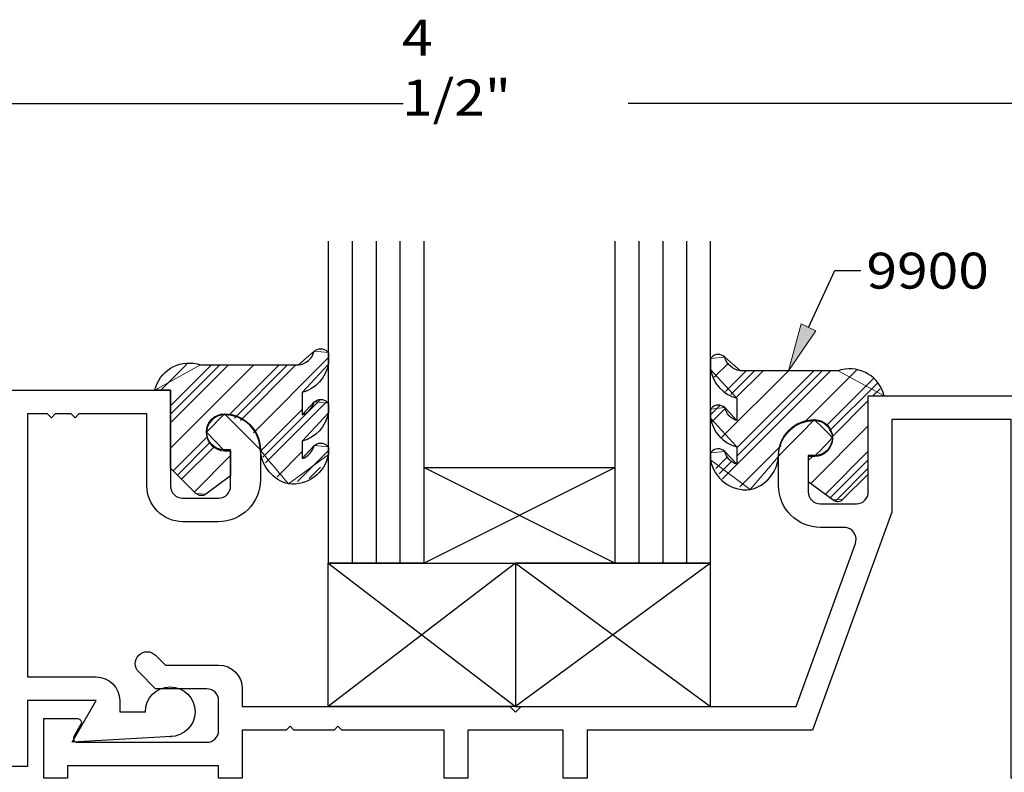
# Model space of a CAD drawing. Units: inches. Extents: x 0.5 to 8, y 0.4 to 10.6.
# Drawn here: x 3.2 to 5.8, y 6.4 to 8.3 of the extents above; entities that cross this region are included whole.
import ezdxf

# ---------------------------------------------------------------- set-up
doc = ezdxf.new("R2010")
doc.units = ezdxf.units.IN
doc.header["$MEASUREMENT"] = 0
doc.layers.add('DIM', color=7, linetype='Continuous')
doc.layers.add('OBJECT', color=7, linetype='Continuous')

# ---------------------------------------------------------------- blocks, each defined once
blk = doc.blocks.new('block 34')
at = {"layer": 'DIM', "color": 1, "lineweight": 25, "true_color": 0xff0000}
blk.add_lwpolyline([(4.5215, 6.918), (4.0315, 6.543)], dxfattribs=at)
blk = doc.blocks.new('block 35')
at = {"layer": 'DIM', "color": 1, "lineweight": 25, "true_color": 0xff0000}
blk.add_lwpolyline([(4.0315, 6.543), (4.0315, 6.918), (4.5215, 6.918), (4.5215, 6.543), (4.0315, 6.543)], dxfattribs=at)
blk = doc.blocks.new('block 36')
at = {"layer": 'DIM', "color": 1, "lineweight": 25, "true_color": 0xff0000}
blk.add_lwpolyline([(4.7815, 6.918), (5.0315, 6.918)], dxfattribs=at)
blk = doc.blocks.new('block 37')
at = {"layer": 'DIM', "color": 1, "lineweight": 25, "true_color": 0xff0000}
blk.add_open_spline([(3.9946, 7.225), (3.9907, 7.2091), (3.9788, 7.1963), (3.9632, 7.1912), (3.9632, 7.1912), (3.9632, 7.2366), (3.9632, 7.2366), (3.9986, 7.2463), (4.0253, 7.2755), (4.0318, 7.3116), (4.0318, 7.3116), (4.0318, 7.3353), (4.0318, 7.3353), (4.0242, 7.3466), (4.0088, 7.3495), (3.9976, 7.3418), (3.9965, 7.3411), (3.9955, 7.3403), (3.9946, 7.3394), (3.9907, 7.3234), (3.9788, 7.3107), (3.9632, 7.3056), (3.9632, 7.3056), (3.9632, 7.364), (3.9632, 7.364), (3.9986, 7.3737), (4.0253, 7.4028), (4.0318, 7.4389), (4.0318, 7.4389), (4.0318, 7.4679), (4.0318, 7.4679), (4.0242, 7.4791), (4.0088, 7.482), (3.9976, 7.4744), (3.9965, 7.4736), (3.9955, 7.4728), (3.9946, 7.4719), (3.9898, 7.4525), (3.9734, 7.4382), (3.9536, 7.4361), (3.9536, 7.4361), (3.6973, 7.4361), (3.6973, 7.4361), (3.6491, 7.4527), (3.5965, 7.4269), (3.58, 7.3787), (3.579, 7.3758), (3.5782, 7.3729), (3.5775, 7.37), (3.5775, 7.37), (3.6188, 7.37), (3.6188, 7.37), (3.6188, 7.37), (3.6188, 7.1657), (3.6188, 7.1657), (3.6188, 7.1657), (3.6852, 7.1), (3.6852, 7.1), (3.6922, 7.0931), (3.7032, 7.0923), (3.7111, 7.0981), (3.7111, 7.0981), (3.7758, 7.1459), (3.7758, 7.1459), (3.7758, 7.1459), (3.7758, 7.2118), (3.7758, 7.2118), (3.7758, 7.2118), (3.7598, 7.2118), (3.7598, 7.2118), (3.7339, 7.2118), (3.7128, 7.2328), (3.7128, 7.2588), (3.7128, 7.2848), (3.7339, 7.3058), (3.7598, 7.3058), (3.8117, 7.3058), (3.8538, 7.2637), (3.8538, 7.2118), (3.8572, 7.17), (3.8868, 7.135), (3.9275, 7.1249), (3.9773, 7.1194), (4.0229, 7.1534), (4.0318, 7.2027), (4.0318, 7.2027), (4.0318, 7.221), (4.0318, 7.221), (4.0242, 7.2322), (4.0088, 7.2351), (3.9976, 7.2274), (3.9965, 7.2267), (3.9955, 7.2259), (3.9946, 7.225)], degree=3, knots=[0, 0, 0, 0, 1, 1, 1, 2, 2, 2, 3, 3, 3, 4, 4, 4, 5, 5, 5, 6, 6, 6, 7, 7, 7, 8, 8, 8, 9, 9, 9, 10, 10, 10, 11, 11, 11, 12, 12, 12, 13, 13, 13, 14, 14, 14, 15, 15, 15, 16, 16, 16, 17, 17, 17, 18, 18, 18, 19, 19, 19, 20, 20, 20, 21, 21, 21, 22, 22, 22, 23, 23, 23, 24, 24, 24, 25, 25, 25, 26, 26, 26, 27, 27, 27, 28, 28, 28, 29, 29, 29, 30, 30, 30, 31, 31, 31, 31], dxfattribs=at)
blk = doc.blocks.new('block 38')
at = {"layer": 'DIM', "color": 1, "lineweight": 25, "true_color": 0xff0000}
blk.add_lwpolyline([(4.7815, 7.7596), (4.7815, 6.918)], dxfattribs=at)
blk = doc.blocks.new('block 39')
at = {"layer": 'DIM', "color": 1, "lineweight": 25, "true_color": 0xff0000}
blk.add_lwpolyline([(4.2815, 7.7596), (4.2815, 6.918)], dxfattribs=at)
blk = doc.blocks.new('block 40')
at = {"layer": 'DIM', "color": 1, "lineweight": 25, "true_color": 0xff0000}
blk.add_lwpolyline([(4.219, 7.7596), (4.219, 6.918)], dxfattribs=at)
blk = doc.blocks.new('block 41')
at = {"layer": 'DIM', "color": 1, "lineweight": 25, "true_color": 0xff0000}
blk.add_lwpolyline([(4.1565, 7.7596), (4.1565, 6.918)], dxfattribs=at)
blk = doc.blocks.new('block 42')
at = {"layer": 'DIM', "color": 1, "lineweight": 25, "true_color": 0xff0000}
blk.add_lwpolyline([(4.094, 7.7596), (4.094, 6.918)], dxfattribs=at)
blk = doc.blocks.new('block 43')
at = {"layer": 'DIM', "color": 1, "lineweight": 25, "true_color": 0xff0000}
blk.add_lwpolyline([(4.0315, 7.7596), (4.0315, 6.918)], dxfattribs=at)
blk = doc.blocks.new('block 44')
at = {"layer": 'DIM', "color": 1, "lineweight": 25, "true_color": 0xff0000}
blk.add_lwpolyline([(4.2815, 6.918), (4.0315, 6.918)], dxfattribs=at)
blk = doc.blocks.new('block 45')
at = {"layer": 'DIM', "color": 1, "lineweight": 25, "true_color": 0xff0000}
blk.add_lwpolyline([(4.7815, 6.918), (4.2815, 7.168)], dxfattribs=at)
blk = doc.blocks.new('block 46')
at = {"layer": 'DIM', "color": 1, "lineweight": 25, "true_color": 0xff0000}
blk.add_lwpolyline([(4.2815, 6.918), (4.7815, 7.168)], dxfattribs=at)
blk = doc.blocks.new('block 47')
at = {"layer": 'DIM', "color": 1, "lineweight": 25, "true_color": 0xff0000}
blk.add_lwpolyline([(4.2815, 6.918), (4.7815, 6.918)], dxfattribs=at)
blk = doc.blocks.new('block 48')
at = {"layer": 'DIM', "color": 1, "lineweight": 25, "true_color": 0xff0000}
blk.add_lwpolyline([(4.2815, 7.168), (4.7815, 7.168)], dxfattribs=at)
blk = doc.blocks.new('block 49')
at = {"layer": 'DIM', "color": 1, "lineweight": 25, "true_color": 0xff0000}
blk.add_open_spline([(5.0688, 7.21), (5.0726, 7.1941), (5.0845, 7.1813), (5.1001, 7.1762), (5.1001, 7.1762), (5.1001, 7.2216), (5.1001, 7.2216), (5.0647, 7.2313), (5.038, 7.2605), (5.0315, 7.2966), (5.0315, 7.2966), (5.0315, 7.3203), (5.0315, 7.3203), (5.0322, 7.3214), (5.033, 7.3224), (5.0339, 7.3233), (5.0432, 7.3333), (5.0589, 7.3337), (5.0688, 7.3244), (5.0726, 7.3084), (5.0845, 7.2957), (5.1001, 7.2906), (5.1001, 7.2906), (5.1001, 7.349), (5.1001, 7.349), (5.0647, 7.3587), (5.038, 7.3878), (5.0315, 7.4239), (5.0315, 7.4239), (5.0315, 7.4529), (5.0315, 7.4529), (5.0322, 7.454), (5.033, 7.455), (5.0339, 7.4559), (5.0432, 7.4658), (5.0589, 7.4663), (5.0688, 7.4569), (5.0735, 7.4375), (5.0899, 7.4232), (5.1097, 7.4211), (5.1097, 7.4211), (5.366, 7.4211), (5.366, 7.4211), (5.3689, 7.4221), (5.3718, 7.4229), (5.3747, 7.4236), (5.4244, 7.4354), (5.4741, 7.4046), (5.4858, 7.355), (5.4858, 7.355), (5.4445, 7.355), (5.4445, 7.355), (5.4445, 7.355), (5.4445, 7.1507), (5.4445, 7.1507), (5.4445, 7.1507), (5.3782, 7.085), (5.3782, 7.085), (5.3711, 7.0781), (5.3601, 7.0773), (5.3522, 7.0831), (5.3522, 7.0831), (5.2875, 7.1309), (5.2875, 7.1309), (5.2875, 7.1309), (5.2875, 7.1968), (5.2875, 7.1968), (5.2875, 7.1968), (5.3035, 7.1968), (5.3035, 7.1968), (5.3294, 7.1968), (5.3505, 7.2178), (5.3505, 7.2438), (5.3505, 7.2698), (5.3294, 7.2908), (5.3035, 7.2908), (5.2516, 7.2908), (5.2095, 7.2487), (5.2095, 7.1968), (5.2062, 7.155), (5.1765, 7.12), (5.1358, 7.1099), (5.086, 7.1044), (5.0404, 7.1384), (5.0315, 7.1877), (5.0315, 7.1877), (5.0315, 7.206), (5.0315, 7.206), (5.0322, 7.207), (5.033, 7.208), (5.0339, 7.209), (5.0432, 7.2189), (5.0589, 7.2193), (5.0688, 7.21)], degree=3, knots=[0, 0, 0, 0, 1, 1, 1, 2, 2, 2, 3, 3, 3, 4, 4, 4, 5, 5, 5, 6, 6, 6, 7, 7, 7, 8, 8, 8, 9, 9, 9, 10, 10, 10, 11, 11, 11, 12, 12, 12, 13, 13, 13, 14, 14, 14, 15, 15, 15, 16, 16, 16, 17, 17, 17, 18, 18, 18, 19, 19, 19, 20, 20, 20, 21, 21, 21, 22, 22, 22, 23, 23, 23, 24, 24, 24, 25, 25, 25, 26, 26, 26, 27, 27, 27, 28, 28, 28, 29, 29, 29, 30, 30, 30, 31, 31, 31, 31], dxfattribs=at)
blk = doc.blocks.new('block 50')
at = {"layer": 'DIM', "color": 1, "lineweight": 25, "true_color": 0xff0000}
blk.add_lwpolyline([(5.0315, 6.918), (5.0315, 7.7596)], dxfattribs=at)
blk = doc.blocks.new('block 51')
at = {"layer": 'DIM', "color": 1, "lineweight": 25, "true_color": 0xff0000}
blk.add_lwpolyline([(4.969, 7.7596), (4.969, 6.918)], dxfattribs=at)
blk = doc.blocks.new('block 52')
at = {"layer": 'DIM', "color": 1, "lineweight": 25, "true_color": 0xff0000}
blk.add_lwpolyline([(4.9065, 7.7596), (4.9065, 6.918)], dxfattribs=at)
blk = doc.blocks.new('block 53')
at = {"layer": 'DIM', "color": 1, "lineweight": 25, "true_color": 0xff0000}
blk.add_lwpolyline([(4.844, 7.7596), (4.844, 6.918)], dxfattribs=at)
blk = doc.blocks.new('block 54')
at = {"layer": 'DIM', "color": 1, "lineweight": 25, "true_color": 0xff0000}
blk.add_lwpolyline([(5.0315, 6.543), (5.0315, 6.918), (4.5215, 6.918), (4.5215, 6.543), (5.0315, 6.543)], dxfattribs=at)
blk = doc.blocks.new('block 55')
at = {"layer": 'DIM', "color": 1, "lineweight": 25, "true_color": 0xff0000}
blk.add_lwpolyline([(5.0315, 6.918), (4.5215, 6.543)], dxfattribs=at)
blk = doc.blocks.new('block 64')
at = {"layer": 'DIM', "lineweight": 0}
for points in [[(5.0414, 7.4039), (5.0785, 7.4409)], [(5.0603, 7.2459), (5.2355, 7.4211)], [(5.0625, 7.1377), (5.346, 7.4211)], [(5.0708, 7.3669), (5.125, 7.4211)], [(5.0845, 7.3585), (5.1471, 7.4211)], [(5.0982, 7.3501), (5.1692, 7.4211)], [(5.1001, 7.1973), (5.3239, 7.4211)], [(5.1001, 7.2194), (5.3018, 7.4211)], [(5.277, 7.2859), (5.4148, 7.4237)], [(5.3368, 7.2794), (5.4582, 7.4008)], [(5.3433, 7.2638), (5.4674, 7.3879)], [(5.4566, 7.355), (5.4753, 7.3737)], [(5.3498, 7.2482), (5.4445, 7.3429)], [(5.0315, 7.3055), (5.0565, 7.3306)], [(5.0358, 7.2878), (5.07, 7.322)], [(5.294, 7.1261), (5.4445, 7.2766)], [(5.1085, 7.1174), (5.2166, 7.2254)], [(5.0456, 7.1649), (5.0764, 7.1958)], [(5.2875, 7.1859), (5.2984, 7.1968)], [(5.3321, 7.0979), (5.4445, 7.2103)], [(5.0541, 7.1513), (5.0872, 7.1845)], [(5.3449, 7.0886), (5.4445, 7.1882)], [(5.3594, 7.081), (5.4445, 7.1661)]]:
    blk.add_lwpolyline(points, dxfattribs=at)
blk.add_open_spline([(5.4445, 7.355), (5.4445, 7.355), (5.4858, 7.355), (5.4858, 7.355), (5.4858, 7.355), (5.366, 7.4211), (5.366, 7.4211), (5.366, 7.4211), (5.1097, 7.4211), (5.1097, 7.4211), (5.1097, 7.4211), (5.0688, 7.4569), (5.0688, 7.4569), (5.0688, 7.4569), (5.0315, 7.4529), (5.0315, 7.4529), (5.0315, 7.4529), (5.0315, 7.4239), (5.0315, 7.4239), (5.0315, 7.4239), (5.1001, 7.349), (5.1001, 7.349), (5.1001, 7.349), (5.1001, 7.2906), (5.1001, 7.2906), (5.1001, 7.2906), (5.0688, 7.3244), (5.0688, 7.3244), (5.0688, 7.3244), (5.0315, 7.3203), (5.0315, 7.3203), (5.0315, 7.3203), (5.0315, 7.2966), (5.0315, 7.2966), (5.0315, 7.2966), (5.1001, 7.2216), (5.1001, 7.2216), (5.1001, 7.2216), (5.1001, 7.1762), (5.1001, 7.1762), (5.1001, 7.1762), (5.0688, 7.21), (5.0688, 7.21), (5.0688, 7.21), (5.0315, 7.206), (5.0315, 7.206), (5.0315, 7.206), (5.0315, 7.1877), (5.0315, 7.1877), (5.0315, 7.1877), (5.1358, 7.1099), (5.1358, 7.1099), (5.1358, 7.1099), (5.2095, 7.1968), (5.2095, 7.1968), (5.2095, 7.199), (5.3035, 7.293), (5.3035, 7.293), (5.304, 7.293), (5.3505, 7.2465), (5.3505, 7.2465), (5.3505, 7.2438), (5.3035, 7.1968), (5.3035, 7.1968), (5.3035, 7.1968), (5.2875, 7.1968), (5.2875, 7.1968), (5.2875, 7.1968), (5.2875, 7.1309), (5.2875, 7.1309), (5.2875, 7.1309), (5.3522, 7.0831), (5.3522, 7.0831), (5.3522, 7.0831), (5.3782, 7.085), (5.3782, 7.085), (5.3782, 7.085), (5.4445, 7.1507), (5.4445, 7.1507), (5.4445, 7.1507), (5.4445, 7.355), (5.4445, 7.355)], degree=3, knots=[0, 0, 0, 0, 1, 1, 1, 2, 2, 2, 3, 3, 3, 4, 4, 4, 5, 5, 5, 6, 6, 6, 7, 7, 7, 8, 8, 8, 9, 9, 9, 10, 10, 10, 11, 11, 11, 12, 12, 12, 13, 13, 13, 14, 14, 14, 15, 15, 15, 16, 16, 16, 17, 17, 17, 18, 18, 18, 19, 19, 19, 20, 20, 20, 21, 21, 21, 22, 22, 22, 23, 23, 23, 24, 24, 24, 25, 25, 25, 26, 26, 26, 27, 27, 27, 27], dxfattribs=at)
blk = doc.blocks.new('block 65')
at = {"layer": 'DIM', "lineweight": 0}
for points in [[(3.8354, 7.2585), (4.0315, 7.4546)], [(3.5933, 7.37), (3.6614, 7.438)], [(3.6188, 7.285), (3.77, 7.4361)], [(3.6188, 7.3071), (3.7479, 7.4361)], [(3.6188, 7.3292), (3.7258, 7.4361)], [(3.6188, 7.2187), (3.8363, 7.4361)], [(3.7701, 7.3037), (3.9026, 7.4361)], [(3.7858, 7.2972), (3.9246, 7.4361)], [(3.8014, 7.2907), (3.9467, 7.4361)], [(3.8606, 7.1953), (4.0106, 7.3453)], [(3.8542, 7.211), (3.9632, 7.32)], [(3.8671, 7.1797), (4.0269, 7.3394)], [(3.6255, 7.1591), (3.7155, 7.2491)], [(3.6366, 7.1481), (3.7216, 7.233)], [(3.6477, 7.1371), (3.7325, 7.2219)], [(3.681, 7.1041), (3.7758, 7.1989)], [(3.8973, 7.1436), (3.9632, 7.2095)], [(3.9513, 7.1313), (4.0315, 7.2115)], [(3.9814, 7.1393), (4.011, 7.1689)]]:
    blk.add_lwpolyline(points, dxfattribs=at)
blk.add_open_spline([(3.6973, 7.4361), (3.6973, 7.4361), (3.5775, 7.37), (3.5775, 7.37), (3.5775, 7.37), (3.6188, 7.37), (3.6188, 7.37), (3.6188, 7.37), (3.6188, 7.1657), (3.6188, 7.1657), (3.6188, 7.1657), (3.6852, 7.1), (3.6852, 7.1), (3.6852, 7.1), (3.7111, 7.0981), (3.7111, 7.0981), (3.7111, 7.0981), (3.7758, 7.1459), (3.7758, 7.1459), (3.7758, 7.1459), (3.7758, 7.2118), (3.7758, 7.2118), (3.7758, 7.2118), (3.7598, 7.2118), (3.7598, 7.2118), (3.7598, 7.2118), (3.7128, 7.2599), (3.7128, 7.2599), (3.7128, 7.2599), (3.7598, 7.308), (3.7598, 7.308), (3.7598, 7.308), (3.8538, 7.214), (3.8538, 7.214), (3.8538, 7.2118), (3.9275, 7.1249), (3.9275, 7.1249), (3.9275, 7.1249), (4.0315, 7.2009), (4.0315, 7.2009), (4.0315, 7.2009), (4.0315, 7.2215), (4.0315, 7.2215), (4.0315, 7.2215), (3.9946, 7.225), (3.9946, 7.225), (3.9946, 7.225), (3.9632, 7.1912), (3.9632, 7.1912), (3.9632, 7.1912), (3.9632, 7.2366), (3.9632, 7.2366), (3.9632, 7.2366), (4.0315, 7.3097), (4.0315, 7.3097), (4.0315, 7.3097), (4.0315, 7.3358), (4.0315, 7.3358), (4.0315, 7.3358), (3.9946, 7.3394), (3.9946, 7.3394), (3.9946, 7.3394), (3.9632, 7.3056), (3.9632, 7.3056), (3.9632, 7.3056), (3.9632, 7.364), (3.9632, 7.364), (3.9632, 7.364), (4.0315, 7.4371), (4.0315, 7.4371), (4.0315, 7.4371), (4.0315, 7.4684), (4.0315, 7.4684), (4.0315, 7.4684), (3.9946, 7.4719), (3.9946, 7.4719), (3.9946, 7.4719), (3.9536, 7.4361), (3.9536, 7.4361), (3.9536, 7.4361), (3.6973, 7.4361), (3.6973, 7.4361)], degree=3, knots=[0, 0, 0, 0, 1, 1, 1, 2, 2, 2, 3, 3, 3, 4, 4, 4, 5, 5, 5, 6, 6, 6, 7, 7, 7, 8, 8, 8, 9, 9, 9, 10, 10, 10, 11, 11, 11, 12, 12, 12, 13, 13, 13, 14, 14, 14, 15, 15, 15, 16, 16, 16, 17, 17, 17, 18, 18, 18, 19, 19, 19, 20, 20, 20, 21, 21, 21, 22, 22, 22, 23, 23, 23, 24, 24, 24, 25, 25, 25, 26, 26, 26, 27, 27, 27, 27], dxfattribs=at)
blk = doc.blocks.new('block 68')
at = {"layer": 'DIM', "color": 1, "lineweight": 25, "true_color": 0xff0000}
blk.add_lwpolyline([(6.6465, 8.12), (4.8159, 8.12)], dxfattribs=at)
blk = doc.blocks.new('block 69')
at = {"layer": 'DIM', "color": 1, "lineweight": 25, "true_color": 0xff0000}
blk.add_lwpolyline([(2.3965, 8.12), (4.2271, 8.12)], dxfattribs=at)
blk = doc.blocks.new('block 72')
at = {"layer": 'DIM', "color": 1, "true_color": 0xff0000, "insert": (4.2244, 8.0886), "char_height": 0.094, "attachment_point": 7}
blk.add_mtext('\\fMyriad Pro|b0|i0|c0|p34;\\W1.125;4 1/2"', dxfattribs=at)
blk = doc.blocks.new('block 74')
at = {"layer": 'DIM', "true_color": 0xff0000}
h = blk.add_hatch(color=1, dxfattribs=at)
h.dxf.hatch_style = 2
h.paths.add_polyline_path([(5.307, 7.5257), (5.2355, 7.4211), (5.2692, 7.5433)])
at = {"layer": 'DIM', "color": 1, "lineweight": 25, "true_color": 0xff0000}
for points in [[(5.2881, 7.5345), (5.357, 7.6828)], [(5.357, 7.6828), (5.4248, 7.6828)]]:
    blk.add_lwpolyline(points, dxfattribs=at)
at = {"layer": 'DIM', "lineweight": 0}
blk.add_lwpolyline([(5.307, 7.5257), (5.2355, 7.4211), (5.2692, 7.5433), (5.307, 7.5257)], dxfattribs=at)
blk = doc.blocks.new('block 75')
at = {"layer": 'DIM', "color": 1, "lineweight": 25, "true_color": 0xff0000}
blk.add_lwpolyline([(4.5215, 6.918), (5.0315, 6.543)], dxfattribs=at)
blk = doc.blocks.new('block 76')
at = {"layer": 'DIM', "color": 1, "lineweight": 25, "true_color": 0xff0000}
blk.add_lwpolyline([(4.0315, 6.918), (4.5215, 6.543)], dxfattribs=at)
blk = doc.blocks.new('block 90')
at = {"layer": 'OBJECT', "color": 3, "lineweight": 25, "true_color": 0x00ff00}
blk.add_open_spline([(5.5065, 7.293), (5.5065, 7.293), (5.8185, 7.293), (5.8185, 7.293), (5.8185, 7.293), (5.8185, 6.355), (5.8185, 6.355), (5.8185, 6.355), (5.8805, 6.355), (5.8805, 6.355), (5.8805, 6.355), (5.8805, 7.355), (5.8805, 7.355), (5.8805, 7.355), (5.4445, 7.355), (5.4445, 7.355), (5.4445, 7.355), (5.4445, 7.104), (5.4445, 7.104), (5.4445, 7.0868), (5.4306, 7.073), (5.4135, 7.073), (5.4135, 7.073), (5.3185, 7.073), (5.3185, 7.073), (5.3014, 7.073), (5.2875, 7.0868), (5.2875, 7.104), (5.2875, 7.104), (5.2875, 7.199), (5.2875, 7.199), (5.2875, 7.199), (5.3035, 7.199), (5.3035, 7.199), (5.3294, 7.199), (5.3505, 7.22), (5.3505, 7.246), (5.3505, 7.2719), (5.3294, 7.293), (5.3035, 7.293), (5.2516, 7.293), (5.2095, 7.2509), (5.2095, 7.199), (5.2095, 7.199), (5.2095, 7.121), (5.2095, 7.121), (5.2095, 7.0602), (5.2587, 7.011), (5.3195, 7.011), (5.3195, 7.011), (5.3815, 7.011), (5.3815, 7.011), (5.3852, 7.011), (5.3888, 7.0103), (5.3922, 7.0091), (5.4082, 7.0032), (5.4165, 6.9854), (5.4107, 6.9694), (5.4107, 6.9694), (5.2555, 6.543), (5.2555, 6.543), (5.2555, 6.543), (4.5365, 6.543), (4.5365, 6.543), (4.5365, 6.543), (4.5215, 6.528), (4.5215, 6.528), (4.5215, 6.528), (4.5065, 6.543), (4.5065, 6.543), (4.5065, 6.543), (3.8065, 6.543), (3.8065, 6.543), (3.8065, 6.543), (3.8065, 6.589), (3.8065, 6.589), (3.8065, 6.6232), (3.7787, 6.651), (3.7445, 6.651), (3.7445, 6.651), (3.6052, 6.651), (3.6052, 6.651), (3.6052, 6.651), (3.5794, 6.6767), (3.5794, 6.6767), (3.5673, 6.6888), (3.5477, 6.6888), (3.5356, 6.6767), (3.5235, 6.6646), (3.5235, 6.645), (3.5356, 6.6329), (3.5356, 6.6329), (3.5795, 6.589), (3.5795, 6.589), (3.5795, 6.589), (3.7135, 6.589), (3.7135, 6.589), (3.7306, 6.589), (3.7445, 6.5751), (3.7445, 6.558), (3.7445, 6.558), (3.7445, 6.48), (3.7445, 6.48), (3.7445, 6.4628), (3.7306, 6.449), (3.7135, 6.449), (3.7135, 6.449), (3.3743, 6.449), (3.3743, 6.449), (3.3726, 6.449), (3.3708, 6.4494), (3.3693, 6.4503), (3.3645, 6.4531), (3.3629, 6.4592), (3.3657, 6.464), (3.3657, 6.464), (3.3841, 6.496), (3.3841, 6.496), (3.3869, 6.5007), (3.3853, 6.5069), (3.3805, 6.5096), (3.379, 6.5105), (3.3772, 6.511), (3.3755, 6.511), (3.3755, 6.511), (3.2875, 6.511), (3.2875, 6.511), (3.2875, 6.511), (3.2875, 6.355), (3.2875, 6.355), (3.2875, 6.355), (3.3495, 6.355), (3.3495, 6.355), (3.3495, 6.355), (3.3495, 6.387), (3.3495, 6.387), (3.3495, 6.387), (3.7445, 6.387), (3.7445, 6.387), (3.7445, 6.387), (3.7445, 6.355), (3.7445, 6.355), (3.7445, 6.355), (3.8065, 6.355), (3.8065, 6.355), (3.8065, 6.355), (3.8065, 6.481), (3.8065, 6.481), (3.8065, 6.481), (3.9215, 6.481), (3.9215, 6.481), (3.9215, 6.481), (3.9315, 6.491), (3.9315, 6.491), (3.9315, 6.491), (3.9415, 6.481), (3.9415, 6.481), (3.9415, 6.481), (4.0465, 6.481), (4.0465, 6.481), (4.0465, 6.481), (4.0565, 6.491), (4.0565, 6.491), (4.0565, 6.491), (4.0665, 6.481), (4.0665, 6.481), (4.0665, 6.481), (4.3345, 6.481), (4.3345, 6.481), (4.3345, 6.481), (4.3345, 6.355), (4.3345, 6.355), (4.3345, 6.355), (4.3965, 6.355), (4.3965, 6.355), (4.3965, 6.355), (4.3965, 6.481), (4.3965, 6.481), (4.3965, 6.481), (4.6465, 6.481), (4.6465, 6.481), (4.6465, 6.481), (4.6465, 6.355), (4.6465, 6.355), (4.6465, 6.355), (4.7085, 6.355), (4.7085, 6.355), (4.7085, 6.355), (4.7085, 6.481), (4.7085, 6.481), (4.7085, 6.481), (5.2989, 6.481), (5.2989, 6.481), (5.2989, 6.481), (5.5065, 7.0513), (5.5065, 7.0513), (5.5065, 7.0513), (5.5065, 7.293), (5.5065, 7.293)], degree=3, knots=[0, 0, 0, 0, 1, 1, 1, 2, 2, 2, 3, 3, 3, 4, 4, 4, 5, 5, 5, 6, 6, 6, 7, 7, 7, 8, 8, 8, 9, 9, 9, 10, 10, 10, 11, 11, 11, 12, 12, 12, 13, 13, 13, 14, 14, 14, 15, 15, 15, 16, 16, 16, 17, 17, 17, 18, 18, 18, 19, 19, 19, 20, 20, 20, 21, 21, 21, 22, 22, 22, 23, 23, 23, 24, 24, 24, 25, 25, 25, 26, 26, 26, 27, 27, 27, 28, 28, 28, 29, 29, 29, 30, 30, 30, 31, 31, 31, 32, 32, 32, 33, 33, 33, 34, 34, 34, 35, 35, 35, 36, 36, 36, 37, 37, 37, 38, 38, 38, 39, 39, 39, 40, 40, 40, 41, 41, 41, 42, 42, 42, 43, 43, 43, 44, 44, 44, 45, 45, 45, 46, 46, 46, 47, 47, 47, 48, 48, 48, 49, 49, 49, 50, 50, 50, 51, 51, 51, 52, 52, 52, 53, 53, 53, 54, 54, 54, 55, 55, 55, 56, 56, 56, 57, 57, 57, 58, 58, 58, 59, 59, 59, 60, 60, 60, 61, 61, 61, 62, 62, 62, 63, 63, 63, 64, 64, 64, 65, 65, 65, 66, 66, 66, 66], dxfattribs=at)
blk = doc.blocks.new('block 91')
at = {"layer": 'OBJECT', "color": 3, "lineweight": 25, "true_color": 0x00ff00}
blk.add_open_spline([(3.6178, 6.464), (3.6537, 6.464), (3.6828, 6.4931), (3.6828, 6.529), (3.6828, 6.5649), (3.6537, 6.594), (3.6178, 6.594), (3.5819, 6.594), (3.5528, 6.5649), (3.5528, 6.529), (3.5528, 6.529), (3.4858, 6.529), (3.4858, 6.529), (3.4858, 6.529), (3.4858, 6.558), (3.4858, 6.558), (3.4858, 6.5922), (3.4581, 6.62), (3.4238, 6.62), (3.4238, 6.62), (3.2448, 6.62), (3.2448, 6.62), (3.2448, 6.62), (3.2448, 7.308), (3.2448, 7.308), (3.2448, 7.308), (3.2968, 7.308), (3.2968, 7.308), (3.2968, 7.308), (3.3068, 7.298), (3.3068, 7.298), (3.3068, 7.298), (3.3168, 7.308), (3.3168, 7.308), (3.3168, 7.308), (3.3588, 7.308), (3.3588, 7.308), (3.3588, 7.308), (3.3688, 7.298), (3.3688, 7.298), (3.3688, 7.298), (3.3788, 7.308), (3.3788, 7.308), (3.3788, 7.308), (3.5568, 7.308), (3.5568, 7.308), (3.5568, 7.308), (3.5568, 7.12), (3.5568, 7.12), (3.5568, 7.068), (3.5989, 7.026), (3.6508, 7.026), (3.6508, 7.026), (3.7438, 7.026), (3.7438, 7.026), (3.8046, 7.026), (3.8538, 7.0752), (3.8538, 7.136), (3.8538, 7.136), (3.8538, 7.214), (3.8538, 7.214), (3.8538, 7.2659), (3.8117, 7.308), (3.7598, 7.308), (3.7339, 7.308), (3.7128, 7.2869), (3.7128, 7.261), (3.7128, 7.235), (3.7339, 7.214), (3.7598, 7.214), (3.7598, 7.214), (3.7758, 7.214), (3.7758, 7.214), (3.7758, 7.214), (3.7758, 7.119), (3.7758, 7.119), (3.7758, 7.1018), (3.762, 7.088), (3.7448, 7.088), (3.7448, 7.088), (3.6498, 7.088), (3.6498, 7.088), (3.6327, 7.088), (3.6188, 7.1018), (3.6188, 7.119), (3.6188, 7.119), (3.6188, 7.37), (3.6188, 7.37), (3.6188, 7.37), (3.1828, 7.37), (3.1828, 7.37), (3.1828, 7.37), (3.1828, 6.386), (3.1828, 6.386), (3.1828, 6.386), (3.2448, 6.386), (3.2448, 6.386), (3.2448, 6.386), (3.2448, 6.558), (3.2448, 6.558), (3.2448, 6.558), (3.4238, 6.558), (3.4238, 6.558), (3.4238, 6.558), (3.361, 6.4489), (3.361, 6.4489), (3.361, 6.4489), (3.6216, 6.4641), (3.6216, 6.4641), (3.6216, 6.4641), (3.6178, 6.464), (3.6178, 6.464)], degree=3, knots=[0, 0, 0, 0, 1, 1, 1, 2, 2, 2, 3, 3, 3, 4, 4, 4, 5, 5, 5, 6, 6, 6, 7, 7, 7, 8, 8, 8, 9, 9, 9, 10, 10, 10, 11, 11, 11, 12, 12, 12, 13, 13, 13, 14, 14, 14, 15, 15, 15, 16, 16, 16, 17, 17, 17, 18, 18, 18, 19, 19, 19, 20, 20, 20, 21, 21, 21, 22, 22, 22, 23, 23, 23, 24, 24, 24, 25, 25, 25, 26, 26, 26, 27, 27, 27, 28, 28, 28, 29, 29, 29, 30, 30, 30, 31, 31, 31, 32, 32, 32, 33, 33, 33, 34, 34, 34, 35, 35, 35, 36, 36, 36, 37, 37, 37, 37], dxfattribs=at)
blk = doc.blocks.new('block 92')
at = {"layer": 'OBJECT', "color": 3, "true_color": 0x00ff00, "insert": (5.4397, 7.6358), "char_height": 0.094, "attachment_point": 7}
blk.add_mtext('\\fMyriad Pro|b0|i0|c0|p34;\\W1.125;9900', dxfattribs=at)

msp = doc.modelspace()

# ---------------------------------------------------------------- block references
at = {"layer": 'DIM'}
for name in ['block 72', 'block 69', 'block 68', 'block 43', 'block 42', 'block 41', 'block 40', 'block 39', 'block 38', 'block 53', 'block 52', 'block 51', 'block 50', 'block 74', 'block 37', 'block 65', 'block 49', 'block 64', 'block 45', 'block 46', 'block 48', 'block 34', 'block 35', 'block 44', 'block 76', 'block 47', 'block 54', 'block 55', 'block 75', 'block 36']:
    msp.add_blockref(name, (0, 0), dxfattribs=at)
at = {"layer": 'OBJECT'}
for name in ['block 92', 'block 91', 'block 90']:
    msp.add_blockref(name, (0, 0), dxfattribs=at)

doc.saveas('drawing.dxf')
